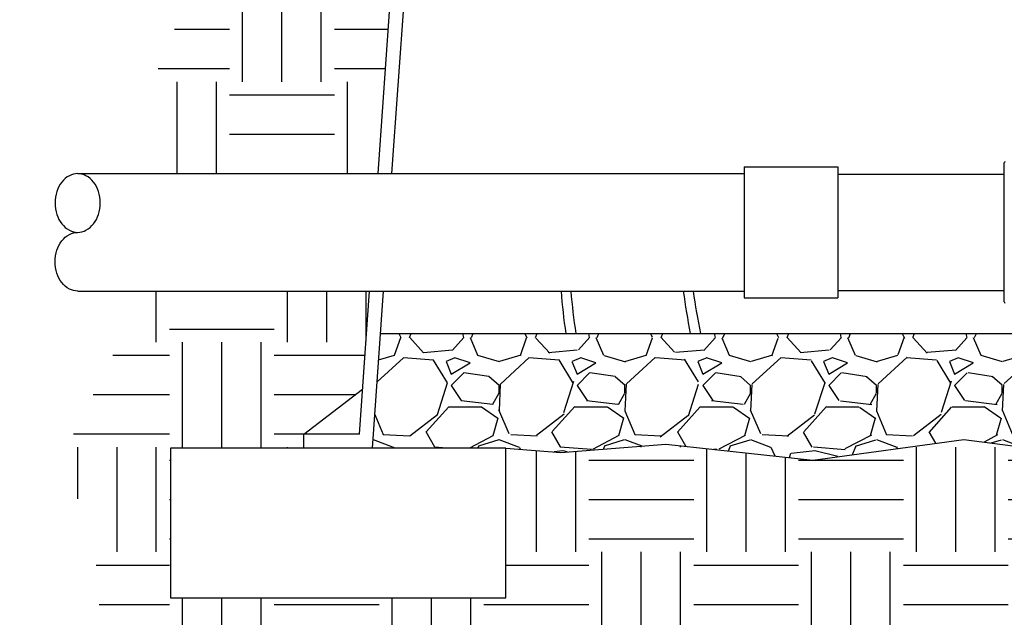
# Model space of a CAD drawing. Units: inches. Extents: x 148.7 to 197.2, y -106.2 to -77.1.
# Drawn here: x 148.7 to 160.4, y -97.4 to -90.3 of the extents above; entities that cross this region are included whole.
import ezdxf

# ---------------------------------------------------------------- set-up
doc = ezdxf.new("R2010")
doc.units = ezdxf.units.IN
doc.header["$MEASUREMENT"] = 0
for name, color, linetype in [('HI Deatil 2', 1, 'Continuous'), ('HI Detail 3', 249, 'Continuous'), ('HI HATCH FILL', 9, 'Continuous'), ('Hunter Product Medium', 2, 'Continuous')]:
    doc.layers.add(name, color=color, linetype=linetype)

msp = doc.modelspace()

# ---------------------------------------------------------------- hatches: boundary and pattern name
at = {"layer": 'HI HATCH FILL'}
h = msp.add_hatch(dxfattribs=at)
h.set_pattern_fill('EARTH', color=256, scale=5)
h.set_pattern_definition([(0, (148.6524287095834, -92.08502887007735), (1.25, 1.25), [1.25, -1.25]), (0, (148.6524287095834, -91.61627887007735), (1.25, 1.25), [1.25, -1.25]), (0, (148.6524287095834, -91.14752887007735), (1.25, 1.25), [1.25, -1.25]), (90, (148.8086787095834, -90.99127887007735), (-1.249999999999999, 1.25), [1.25, -1.25]), (90, (149.2774287095834, -90.99127887007735), (-1.249999999999999, 1.25), [1.25, -1.25]), (90, (149.7461787095834, -90.99127887007735), (-1.249999999999999, 1.25), [1.25, -1.25])])
h.paths.add_polyline_path([(148.6524287095834, -83.80221274053983), (149.3152405364279, -85.02263554797071), (149.3152405364279, -85.93564659226517), (150.2644520547644, -86.90236416228721), (149.9420783565971, -88.44195137571197), (150.6763740761554, -89.94573420300975), (150.1928135289046, -91.09147348981514), (150.2365911902494, -92.08502887007735), (152.9243971997191, -92.08502887007735), (153.5168116010062, -83.80221274053983)])
h = msp.add_hatch(dxfattribs=at)
h.set_pattern_fill('EARTH', color=256, scale=5)
h.set_pattern_definition([(0, (149.1863730334094, -102.6892165832297), (1.25, 1.25), [1.25, -1.25]), (0, (149.1863730334094, -102.2204665832297), (1.25, 1.25), [1.25, -1.25]), (0, (149.1863730334094, -101.7517165832297), (1.25, 1.25), [1.25, -1.25]), (90, (149.3426230334094, -101.5954665832297), (-1.249999999999999, 1.25), [1.25, -1.25]), (90, (149.8113730334094, -101.5954665832297), (-1.249999999999999, 1.25), [1.25, -1.25]), (90, (150.2801230334094, -101.5954665832297), (-1.249999999999999, 1.25), [1.25, -1.25])])
h.paths.add_polyline_path([(173.2910085484267, -99.2874758158477), (173.4135280326819, -99.31113435090057), (174.3051581413257, -98.27133333884348), (176.1684247370556, -98.09450135314658), (176.8899723315546, -96.79995615787507), (176.8899723315546, -94.32182671991421), (176.038916200125, -92.58343739353705), (175.779898905065, -90.62312605506995), (174.9103414908743, -89.12515228634263), (175.7613978435026, -86.73949025540404), (175.7613978435026, -85.3339840006247), (177.1284699455566, -83.80221274053984), (172.2640728286612, -83.80221274053984), (173.0401094599284, -94.6523350748426), (173.7392051438801, -95.18936929052721), (173.7392051438801, -95.35521529789821), (175.331658628015, -95.35521529789821), (175.331658628015, -97.14215486171955), (171.331658628015, -97.14215486171955), (171.331658628015, -95.35521529789821), (171.300046628801, -95.35202610043638), (171.28407029589, -95.40355287612721), (171.2648450947919, -95.46991430160861), (171.246603577158, -95.53725148490791), (171.2293447189695, -95.60535963759816), (171.2130674962124, -95.6740339712377), (171.1977708848717, -95.74306969739423), (171.1834538609331, -95.81226202762755), (171.1701154003786, -95.88140617351131), (171.1577544791933, -95.95029734660595), (171.1463700733627, -96.01873075847215), (171.1359611588711, -96.08650162068137), (171.1265270515445, -96.15341319364647), (171.1180727888543, -96.21940425012326), (171.1106081629471, -96.28452617328658), (171.1041431103343, -96.34883376552902), (171.0986875675302, -96.41238182922835), (171.094251471047, -96.47522516677952), (171.0908447573977, -96.53741858056289), (171.088477363095, -96.59901687296907), (171.0871592246517, -96.6600748463889), (171.0869002785808, -96.72064730320331), (171.087710461395, -96.78078904579841), (171.0895997096069, -96.84055487656111), (171.0925779597298, -96.89999959788723), (171.0966551798542, -96.95917803019022), (171.1018902951192, -97.01817295754024), (171.1084900697609, -97.07715160782013), (171.1166890647592, -97.13629708605325), (171.1267218410943, -97.19579249727155), (171.1388229597461, -97.2558209464976), (171.1532269816943, -97.31656553875855), (171.1701684679185, -97.378209379084), (171.1898819793995, -97.44093557250018), (171.2126020771172, -97.50492722403413), (171.2385633220509, -97.57036743871276), (171.2680002751805, -97.63743932156208), (171.3011474974865, -97.70632597760986), (171.3382395499484, -97.77721051188283), (171.3794889400691, -97.85024954815106), (171.424800740246, -97.92523054987626), (171.4738543865112, -98.00167004207538), (171.5263241134916, -98.07907830405159), (171.5818841558126, -98.15696561510276), (171.6402087480997, -98.23484225452896), (171.7009721249798, -98.31221850163168), (171.7638485210789, -98.38860463571125), (171.8285121710208, -98.4635109360654), (171.8946373094341, -98.53644768199663), (171.9618981709431, -98.60692515280417), (172.0299689901748, -98.67445362778874), (172.0985240017531, -98.7385433862487), (172.1672378972434, -98.79870506744481), (172.2360224267615, -98.85463605683557), (172.3054134114178, -98.90652536055775), (172.3760481528434, -98.95464192745182), (172.4485639526708, -98.999254706359), (172.5235981125314, -99.04063264611997), (172.6017879340569, -99.07904469557553), (172.6837707188794, -99.11475980356666), (172.7701837686298, -99.1480469189339), (172.8616643849409, -99.17917499051858), (172.9588498694442, -99.20841296716142), (173.0623775237716, -99.23602979770322), (173.1728846495555, -99.26229443098511)])
h.paths.add_polyline_path([(169.5334475914393, -95.96385235095711), (169.5594635435434, -95.94339917949726), (169.5856776441782, -95.92261610400512), (169.611660048143, -95.9018459935213), (169.6373811398136, -95.8811170653805), (169.6628113035599, -95.860457536888), (169.6879209237459, -95.83989562539954), (169.712680384739, -95.81945954820554), (169.7370600709265, -95.79917752264842), (169.7610303666666, -95.7790777660478), (169.7845616563311, -95.7591884957404), (169.807624324289, -95.73953792903926), (169.8301887549313, -95.72015428325778), (169.8522253325928, -95.70106577575744), (169.8737044418863, -95.68230062355956), (169.8946450660522, -95.66382646691333), (169.9150974961258, -95.64557637653463), (169.935079634888, -95.62752600623088), (169.9546093851373, -95.60965100982361), (169.9737046496438, -95.5919270411354), (169.9923833311993, -95.57432975396297), (170.0106633325789, -95.55683480214402), (170.0285625565737, -95.53941783948255), (170.0460989059689, -95.52205451979358), (170.0632902835426, -95.50472049689648), (170.0801545920803, -95.48739142460504), (170.0967097343703, -95.47004295673554), (170.1129736131923, -95.45265074710738), (170.1289641313279, -95.43519044953598), (170.1447126136419, -95.41762507581507), (170.1602638172834, -95.39990769852552), (170.1756301613586, -95.38202427018037), (170.190822847426, -95.36396193460718), (170.2058530770413, -95.34570783564651), (170.2207320517708, -95.3272491171229), (170.2354709731703, -95.30857292287807), (170.2483207149327, -95.29194439305903), (169.5334475914393, -95.3379588539798)])
h.paths.add_polyline_path([(167.9715903843046, -97.06234795030154), (167.9131538584974, -97.08219624616193), (167.8552717257976, -97.10197516285653), (167.7979384699541, -97.12170856194982), (167.7411416765457, -97.14142143653334), (167.6848689310719, -97.16113877971578), (167.6291078190772, -97.18088558457758), (167.5738459260706, -97.2006868442302), (167.519070837596, -97.22056755176213), (167.464770139191, -97.24055270026804), (167.4109314163936, -97.26066728284191), (167.3575422546992, -97.28093629259028), (167.3045902396614, -97.30138472260732), (167.2520629568126, -97.32203756598082), (167.1999479916792, -97.34291981581616), (167.1482329297845, -97.3640564652064), (167.0969053566681, -97.38547250724764), (167.0459497882966, -97.40719491062244), (166.9952874070138, -97.42929140584975), (166.944779853183, -97.45186804498152), (166.8942864568414, -97.47503236699582), (166.843666548031, -97.49889191087259), (166.792779456793, -97.52355421559417), (166.7414845131638, -97.54912682014003), (166.6896410471825, -97.57571726349236), (166.6371083888929, -97.60343308463516), (166.5837458683336, -97.63238182253986), (166.5294128155367, -97.66267101619736), (166.473968560548, -97.69440820458507), (166.4172724334115, -97.72770092668146), (166.3591837641587, -97.76265672147102), (166.2995618828317, -97.79938312793217), (166.2382661194708, -97.8379876850485), (166.1751614961957, -97.87855932569632), (166.110175556291, -97.92098261549909), (166.0432745114285, -97.96501572192786), (165.9744251468317, -98.0104149377452), (165.9035942477365, -98.0569365556992), (165.8307485993253, -98.10433686856757), (165.7558549868275, -98.15237216910153), (165.6788801954592, -98.20079875005835), (165.5997910104267, -98.24937290420864), (165.5185542169516, -98.29785092430475), (165.4351366002409, -98.34598910310979), (165.3495049455149, -98.39354373338423), (165.2616260379841, -98.44027110788802), (165.171466662864, -98.48592751938168), (165.0789936053687, -98.53026926062604), (164.9841736507142, -98.5730526243808), (164.8868863988331, -98.6141480500844), (164.7864460120493, -98.65416627215095), (164.6819411124719, -98.69401331184108), (164.57245973594, -98.73459595798138), (164.4570899182921, -98.77682099940857), (164.3349196953719, -98.82159522494621), (164.2050371030038, -98.86982542342528), (164.0665301770328, -98.92241838368), (163.9184869533032, -98.98028089453548), (163.7599954676514, -99.04431974482291), (163.5901437559104, -99.1154417233733), (163.4080198539248, -99.19455361901456), (163.2127117975331, -99.28256222057632), (163.0033076225669, -99.38037431689033), (162.8771023649098, -99.44140527418865), (163.5689031947616, -99.89122387960604), (164.6185884838672, -101.9713105894312), (167.1783474942399, -102.6892165832297), (169.4618733125965, -102.6892165832297), (171.0824402221903, -101.8056399343525), (171.5612438908078, -99.83600029227127), (173.1613834103043, -99.5664263852233), (173.1218793945666, -99.55816795043702), (173.0064611209819, -99.53127130612195), (172.8966368294293, -99.50242931723783), (172.7917447148587, -99.47140194700182), (172.6914200123251, -99.43796671691572), (172.5952979568847, -99.40190114848228), (172.503013783594, -99.36298276320449), (172.4142027275083, -99.32098908258449), (172.328500023683, -99.27569762812468), (172.2455409071752, -99.22688592132823), (172.1649606130391, -99.17433148369668), (172.0863909654926, -99.1178938199243), (172.0095717332285, -99.05784429882878), (171.9343915762885, -98.9944269595677), (171.8607458292392, -98.92786972616133), (171.7885298266447, -98.8584005226277), (171.7176389030723, -98.78624727298777), (171.6479688110967, -98.71163817672414), (171.5796859675201, -98.63496328694735), (171.5131444964931, -98.55667611735036), (171.4485736656863, -98.47713419753823), (171.3862027427722, -98.39669505711606), (171.3262609954214, -98.3157162256899), (171.2689776913069, -98.23455523286464), (171.214618475972, -98.15359130287939), (171.1636279270853, -98.07326933789204), (171.116152477001, -97.99378660768315), (171.0722781524491, -97.9152985286051), (171.0320909801596, -97.83796051700838), (170.9956769868613, -97.76192798924404), (170.9631054820449, -97.68734219266825), (170.9341067718812, -97.61406587457857), (170.9084168346649, -97.541986902486), (170.8858485293974, -97.47106097503163), (170.8662147150833, -97.4012437908633), (170.8493282507243, -97.33249104862077), (170.8350006918215, -97.26476020091809), (170.8229523760093, -97.19810827679638), (170.8129539778505, -97.13245238852575), (170.8048389419957, -97.06761135998006), (170.798440713095, -97.00340401503105), (170.7935927357988, -96.93964917754819), (170.7901284547572, -96.87616567140651), (170.7878813146209, -96.81277232047611), (170.7866847600397, -96.7492879486312), (170.7864784679744, -96.68560738403765), (170.7873818996636, -96.6217519003121), (170.789373658996, -96.55764021972116), (170.792427598779, -96.49318764235751), (170.7965175718214, -96.42830946830287), (170.8016174309309, -96.36292099765404), (170.8077010289152, -96.29693753049926), (170.8147422185827, -96.23027436692777), (170.8227158536729, -96.16283729604024), (170.8316178085815, -96.09456177901276), (170.8414638623317, -96.025551509373), (170.8522705716737, -95.95592838180929), (170.8640544933567, -95.8858142909993), (170.8768321841302, -95.81533113163881), (170.8906202007441, -95.7446007984017), (170.9054350999494, -95.67374518597119), (170.9212934384941, -95.6028861890404), (170.938211773128, -95.53214570228913), (170.956206660602, -95.46164562040393), (170.975295513035, -95.39150891068051), (170.995550277364, -95.32197186078992), (170.9957512194308, -95.32132705667624), (170.620757743405, -95.28349559167285), (170.6178669590618, -95.28797895998783), (170.602163532341, -95.31188269865604), (170.5863593775182, -95.33548528368621), (170.5704451573762, -95.35879480391272), (170.5544115346884, -95.38181934819048), (170.5382491722288, -95.40456700536186), (170.5219487327742, -95.42704586427762), (170.5055008791032, -95.44926401378402), (170.4888962739929, -95.47122954272216), (170.4721255802143, -95.49295053994327), (170.4551794605417, -95.51443509429755), (170.4380485777593, -95.53569129462922), (170.4207235946381, -95.55672722978092), (170.4031951739516, -95.57755098861168), (170.3854539784817, -95.5981706599537), (170.3674906710002, -95.61859433266301), (170.349295590864, -95.63883148780425), (170.3308568219391, -95.65890131568952), (170.3121614875857, -95.67882714128723), (170.2931967076224, -95.69863230482918), (170.2739496018647, -95.71834014655562), (170.2544072901293, -95.73797400670871), (170.2345568922336, -95.75755722552091), (170.2143855279945, -95.77711314322995), (170.1938803172244, -95.79666510007942), (170.1730283797448, -95.81623643630658), (170.1518168353757, -95.83585049214732), (170.1302328039247, -95.85553060783784), (170.1082634052089, -95.87530012362411), (170.0858957590526, -95.89518237973775), (170.0631169852582, -95.91520071642367), (170.0399142036614, -95.93537847390763), (170.0162745340717, -95.95573899244091), (169.9921850962904, -95.97630561225802), (169.967633014981, -95.99710166714492), (169.9426137253288, -96.01813937308656), (169.91714802327, -96.03939701868862), (169.8912615252544, -96.06084644371926), (169.8649798477291, -96.08245948793893), (169.8383286071503, -96.10420799110229), (169.8113334199572, -96.12606379298984), (169.784019902589, -96.14799873335366), (169.7564136715104, -96.16998465196303), (169.7285403431629, -96.19199338858012), (169.7004255339865, -96.21399678296416), (169.6720948604485, -96.23596667488097), (169.6435739389858, -96.2578749040861), (169.6148883860452, -96.27969331036854), (169.5860638180698, -96.30139373346287), (169.5571258515101, -96.322948013152), (169.5334475914393, -96.34038910100728), (169.5334475914393, -96.40145559148984), (169.6648334048246, -96.55803510660758), (170.5883124367122, -96.5580351066076), (170.5883124367122, -97.06234795030154), (169.6648334048246, -97.06234795030154), (169.5334475914393, -96.90576843518377), (169.5334475914393, -98.51731458064393), (169.7068882173311, -98.51731458064387), (169.7165555093866, -98.51939005658653), (169.7235421524972, -98.52421286645657), (169.7293656131721, -98.53383304094712), (169.73044043831, -98.54086680162271), (169.73044043831, -99.56720304095163), (169.8458260982059, -99.67549928656491), (169.9791268154225, -99.84087671415224), (170.0645675844174, -99.98458602228929), (170.1393352955919, -100.1602316261524), (170.186430329294, -100.3349117007635), (170.2108411003045, -100.5404014302641), (170.2062562993034, -100.718314115824), (170.1718062967542, -100.9202371727234), (170.1011606375367, -101.1280104918771), (170.0021452038283, -101.314192038563), (169.8980471200661, -101.4559300359275), (169.7997721047119, -101.5607892972859), (169.6580187414845, -101.6789825390435), (169.5008305618811, -101.7768114860016), (169.3238244246459, -101.8548143729964), (169.2040017238398, -101.8913380167211), (168.9857132909408, -101.9279544965263), (168.7648479138922, -101.9281120172273), (168.5312419585908, -101.8878521363279), (168.343315775048, -101.8226820634115), (168.1448057118913, -101.716150767512), (167.9734555751674, -101.5837449929722), (167.8467189095122, -101.4512788613648), (167.7484171572217, -101.3171669046546), (167.6331457927719, -101.0936759741417), (167.5681532211656, -100.8833205024866), (167.5387865095717, -100.6695705126277), (167.5462652407559, -100.4353351271939), (167.5851186485095, -100.238359006821), (167.6595677122602, -100.034980864575), (167.7727772252998, -99.83614544471865), (167.8672234521197, -99.71464711747537), (167.9475626351802, -99.63043209975959), (167.9475626351802, -98.54086680162271), (167.9496905780907, -98.53108378458909), (167.954460920993, -98.52421286645657), (167.9626659275611, -98.51888219977094), (167.9711148561592, -98.51731458064393), (168.1445554820509, -98.51731458064393), (168.1445554820509, -97.1664424781035), (168.0572098021647, -97.06234795030154)])
h.paths.add_polyline_path([(160.631047547984, -98.547529152635), (160.6660436496189, -98.51837728192581), (160.7768924391992, -98.42709815537692), (160.8808687325296, -98.34256286720222), (160.9783502816035, -98.26441748542777), (161.0697148384085, -98.19230807808763), (161.1553401549278, -98.12588071322836), (161.2356039831495, -98.06478145888497), (161.3108840750651, -98.00865638309796), (161.3815581826603, -97.95715155389995), (161.4480040579226, -97.9099130393294), (161.5105994528427, -97.86658690742613), (161.5697221194013, -97.82681922623075), (161.6257498095942, -97.79025606377587), (161.6790602754058, -97.75654348810212), (161.730031268825, -97.72532756724603), (161.7790405418383, -97.69625436924736), (161.8264658464317, -97.66896996214086), (161.8726849345916, -97.64312041397103), (161.9180755583218, -97.61835179276474), (161.9630154695908, -97.5943101665706), (162.0078807512945, -97.57064303522199), (162.0529020665164, -97.54712264427395), (162.0980538724907, -97.52374102080779), (162.1432845467671, -97.50051256382075), (162.1885424669836, -97.47745167228268), (162.2337760107148, -97.45457274519607), (162.278933555555, -97.4318901815527), (162.3239634791028, -97.40941838033157), (162.3688141589839, -97.38717174052078), (162.4134339727788, -97.3651646611055), (162.4577712980735, -97.34341154108353), (162.5017745124781, -97.3219267794425), (162.5453919936106, -97.30072477514376), (162.5885721190444, -97.2798199272057), (162.6312632663665, -97.25922663460643), (162.6734138132181, -97.23895929633261), (162.7149721371521, -97.21903231137745), (162.755886615804, -97.19946007871728), (162.7961056267584, -97.18025699734564), (162.8355775476139, -97.1614374662502), (162.8742507559693, -97.14301588441863), (162.9120736294233, -97.12500665083861), (162.9489989081457, -97.10742136146536), (162.9850526098574, -97.09022453006595), (163.0203215556626, -97.07334160314198), (163.0548944070245, -97.05669684467001), (163.0888598255021, -97.040214518627), (163.1223064726134, -97.02381888896944), (163.1553230098908, -97.0074342196821), (163.1879980988395, -96.9909847747384), (163.2204204010008, -96.97439481810743), (163.2526785778902, -96.95758861376113), (163.2848612910277, -96.94049042567781), (163.3170572019473, -96.92302451782405), (163.3493549721626, -96.90511515417548), (163.3818432632036, -96.88668659870478), (163.4146107365908, -96.86766311538555), (163.4477460538527, -96.84796896818683), (163.4813378765089, -96.82752842108582), (163.5154748660819, -96.80626573805485), (163.5502456841034, -96.78410518306252), (163.5857389920831, -96.7609710200876), (163.622043451563, -96.73678751309743), (163.6592477240485, -96.71147892606784), (163.6974220117607, -96.6849840647474), (163.7365225989935, -96.65733147650096), (163.7764623564605, -96.62858390879335), (163.8171540694388, -96.59880417640906), (163.8585105231723, -96.5680550941472), (163.9004445029377, -96.53639947679412), (163.9428687939894, -96.50390013913513), (163.985696181588, -96.47061989596267), (164.0288394510015, -96.43662156206959), (164.0722113874876, -96.40196795223979), (164.1157247763047, -96.36672188126674), (164.1592924027112, -96.33094616394877), (164.2028270519782, -96.29470361505933), (164.246241509367, -96.25805704939503), (164.2894485601307, -96.22106928174705), (164.3323609895325, -96.18380312690918), (164.3748915828459, -96.14632139966032), (164.4169531253142, -96.1086869148025), (164.4584584022162, -96.07096248711044), (164.4993201987984, -96.03321093139066), (164.5394513003324, -95.99549506242151), (164.5787645349413, -95.95787766593438), (164.6171945064774, -95.92040676455312), (164.6547329586108, -95.88309164227152), (164.6913808939857, -95.84593530587316), (164.7271393152559, -95.80894076211285), (164.7620092250603, -95.77211101777723), (164.7959916260455, -95.73544907963174), (164.8290875208609, -95.69895795445059), (164.8612979121426, -95.66264064900689), (164.8926238025428, -95.62650017007053), (164.9230661947047, -95.59053952441462), (164.9526260912738, -95.55476171881286), (164.9813044948988, -95.51916976003189), (165.0091024082177, -95.48376665485038), (165.0360208338816, -95.4485554100355), (165.037640335134, -95.446377637503), (163.6763376470856, -95.2422673884487), (162.1834200991183, -95.54919318095337), (159.9069856907644, -95.25285099959515), (158.1093691077466, -95.49934314387733), (156.3570787983643, -95.30838370908297), (155.1054428314914, -95.40715588214763), (154.4492475710981, -95.35522923767047), (154.4492475710981, -97.1421688014918), (150.4492475710981, -97.1421688014918), (150.4492475710981, -95.35522923767047), (152.0416969797271, -95.35522923767047), (152.0416969797271, -95.18938157182285), (152.7407749697391, -94.6523350748426), (152.8242495941264, -93.48559029513876), (150.143980591843, -93.48559029513876), (149.1863730334094, -95.39970914979814), (149.6467612443719, -97.03800758864757), (149.3152816793912, -98.27133333884348), (150.1992271860065, -99.26535705546468), (152.6484930080522, -99.59669825869653), (153.8086714854847, -99.17331777888188), (155.5765624987153, -99.9464473600152), (157.7680108075987, -99.74396112261414), (159.2412531711584, -98.40018819774858)])
h.paths.add_polyline_path([(160.8505004786404, -98.49608337193426), (160.7700505851376, -98.56226575005388), (161.6721035355492, -98.65789812941013), (162.5839912625555, -99.2508203231391), (162.6255077774056, -99.23003959663589), (162.8351758175239, -99.12821451748026), (163.0323404987301, -99.03541901028518), (163.2176169057937, -98.95099391040235), (163.3916201234822, -98.87428005317724), (163.5549652365632, -98.8046182739616), (163.7082673298073, -98.74134940810032), (163.8521414879856, -98.68381429094396), (163.9872010777774, -98.63135302609562), (164.1140218250029, -98.58330678308477), (164.2331573698255, -98.53904328719892), (164.3451635786303, -98.49793538113094), (164.4505963178382, -98.45935590757495), (164.5500114538458, -98.42267770921507), (164.6439837173227, -98.38721717070499), (164.7332387716889, -98.35212911683871), (164.8185099989801, -98.31698134805274), (164.9005209440643, -98.28140035478042), (164.9799951518025, -98.24501262745146), (165.0576561670673, -98.20744465650046), (165.1340665284765, -98.16847182112085), (165.2091378890822, -98.12841923637313), (165.2828643444709, -98.08748094921432), (165.355259508671, -98.04583129690062), (165.4263369957126, -98.00364461668124), (165.4961104196232, -97.9610952458082), (165.5645933944275, -97.91835752153382), (165.6317995341574, -97.87560578111373), (165.6977424528387, -97.83301436179924), (165.762435764501, -97.79075760083145), (165.8259178784049, -97.74903905233028), (165.8883152970231, -97.70813286899885), (165.9496444403387, -97.66813745060558), (166.0099059720577, -97.6291299855838), (166.0691005558742, -97.59118766237528), (166.1272288554812, -97.55438766939771), (166.1842915345588, -97.51880719508542), (166.2402892568107, -97.4845234278746), (166.2952226859163, -97.4516135561951), (166.3490924855758, -97.42015476847475), (166.4019199737461, -97.39018907441087), (166.4539054244726, -97.36145046849818), (166.5051645684077, -97.33381115250106), (166.5557789829925, -97.3072009683083), (166.6058302456765, -97.28154975780505), (166.6553999338965, -97.25678736287962), (166.7045696251078, -97.2328436254112), (166.7534208967342, -97.20964838729351), (166.8020353262391, -97.18713149040806), (166.8504944910448, -97.16522277664176), (166.8988799686221, -97.14385208788121), (166.9472733363828, -97.12294926601204), (166.9957561717964, -97.10244415291498), (167.0444147538102, -97.08226437767934), (167.0933269825118, -97.06234795030154), (167.071306345499, -97.06234795030154), (167.071306345499, -96.55803510660758), (168.0572098021647, -96.55803510660756), (168.1445554820509, -96.66212963440952), (168.1445554820509, -95.30846936922048), (166.8421696682885, -95.17876550771847), (165.1586670755669, -95.46452407793016), (165.1492056638754, -95.4631054580202), (165.147066930742, -95.46607842561681), (165.1194377477526, -95.50337067469415), (165.0908825626328, -95.54083390744763), (165.0614029402358, -95.57846370952181), (165.0310004454272, -95.61625566655869), (164.999676643053, -95.65420536421205), (164.9674330979742, -95.6923083881279), (164.9342713750453, -95.73056032395205), (164.9001930391242, -95.76895675733188), (164.8651996550703, -95.80749327391138), (164.8292927877291, -95.8461654593457), (164.7924740019677, -95.88496889927838), (164.7547448626428, -95.92389917934759), (164.716106934601, -95.96295188521152), (164.6765617827073, -96.00212260251396), (164.6361109718108, -96.04140691690522), (164.5947560667756, -96.08080041402557), (164.5524986324535, -96.12029867952589), (164.50943834226, -96.15983321128506), (164.4657509415586, -96.19928451558813), (164.421529360051, -96.2385864611396), (164.3768663567753, -96.277673027489), (164.3318546907762, -96.31647819418644), (164.2865871210972, -96.354935940788), (164.2411564067822, -96.39298024683434), (164.1956553068728, -96.43054509188859), (164.1501765804161, -96.46756445548569), (164.1048129864469, -96.50397231719033), (164.0596572840123, -96.53970265654922), (164.0148033406462, -96.57468855873744), (163.9703678868049, -96.60884408625456), (163.9264395360697, -96.6421045010898), (163.8830924663968, -96.67441648550346), (163.8404008557377, -96.70572672175302), (163.7984388820474, -96.73598189208484), (163.7572807232774, -96.76512867876505), (163.7170005573834, -96.79311376404307), (163.6776725623103, -96.81988383017521), (163.6393476170773, -96.84540364703359), (163.6018762731164, -96.86979539940296), (163.5651456158934, -96.89315610014658), (163.5290673477192, -96.91556391294137), (163.493553170903, -96.93709700147608), (163.458514787765, -96.95783352942736), (163.4238639006066, -96.97785166048531), (163.3895122117452, -96.99722955833082), (163.3553714234864, -97.01604538664147), (163.3213569704717, -97.03437646298214), (163.2873886546533, -97.05230090434578), (163.2533723532564, -97.06990190334078), (163.2192130647623, -97.08726291306716), (163.1848157876513, -97.10446738661767), (163.1500855203954, -97.12159877709978), (163.1149272614692, -97.13874053760757), (163.0792460093712, -97.15597612123652), (163.0429467625767, -97.17338898109772), (163.0059345195445, -97.19106257028194), (162.9681063378787, -97.20908436912813), (162.9293505654961, -97.22753876342615), (162.8896986476951, -97.24642397104631), (162.8492056401981, -97.26572498046276), (162.8079265987271, -97.28542678014955), (162.7659165790042, -97.30551435858075), (162.7232306367567, -97.32597270423248), (162.6799238276859, -97.34678680558387), (162.636051207542, -97.36794165107601), (162.5916678320341, -97.38942222923794), (162.5468287568901, -97.41121352849457), (162.5015890378181, -97.43330053735122), (162.4560054889369, -97.45566732311418), (162.4101383688165, -97.47829609123998), (162.3640451584792, -97.50117045070085), (162.3177832034207, -97.52427408053558), (162.2714098491183, -97.54759065975492), (162.2249824410424, -97.57110386739618), (162.178558324698, -97.59479738247452), (162.1321948455469, -97.61865488402401), (162.0859495360063, -97.64265990079662), (162.0400907288064, -97.66663028914984), (161.9945340282239, -97.69068187307865), (161.9488502592016, -97.7152110662471), (161.9026102467004, -97.74061428231721), (161.8553848156862, -97.76728793495172), (161.8067447911054, -97.79562843781413), (161.7562609979238, -97.82603220456646), (161.7035042610964, -97.85889564887256), (161.6480454055809, -97.89461518439415), (161.5894552563379, -97.93358722479199), (161.5273046383218, -97.9762081837358), (161.4611643764933, -98.0228744748786), (161.3906052958109, -98.07398251188899), (161.3151982212285, -98.12992870842697), (161.2345139777073, -98.19110947816206), (161.1481233902074, -98.25792123474521), (161.0555972836867, -98.33076039184597), (160.9565151402283, -98.41002102770857)])
h = msp.add_hatch(dxfattribs=at)
h.set_pattern_fill('GRAVEL', color=256, scale=1.5)
h.set_pattern_definition([(228.012787504, (153.9367981624691, -94.04919318095337), (-12.00000000000009, -13.5), [0.201804, -19.97863207061055]), (184.969740728, (153.8017981624691, -94.19919318095336), (17.99999999999996, 1.500000000000052), [0.346302, -34.28388714184499]), (132.510447078, (153.4567981624691, -94.22919318095337), (15.00000000000017, -16.4999999999998), [0.244182, -24.17404889414955]), (267.273689006, (152.8717981624691, -94.60419318095337), (1.500000000000036, 30.00000000000003), [0.3153569999999999, -31.2203370624435]), (292.833654178, (152.8567981624691, -94.91919318095337), (-7.499999999999982, 18.00000000000004), [0.3092325, -30.61405969213245]), (357.273689006, (152.9767981624691, -95.20419318095337), (-30.00000000000003, 1.500000000000038), [0.3153569999999999, -31.2203370624435]), (37.6942404667, (153.2917981624691, -95.21919318095337), (-19.5, -14.99999999999996), [0.4170435, -41.287272823374]), (72.2553283749, (153.6217981624691, -94.96419318095337), (10.50000000000004, 33.00000000000001), [0.3937319999999999, -38.97948224522009]), (121.429565615, (153.7417981624691, -94.58919318095337), (-12.00000000000003, 19.49999999999998), [0.316425, -31.32610966459349]), (175.236358309, (153.5767981624691, -94.31919318095338), (16.49999999999997, -1.500000000000056), [0.361248, -17.70114386818845]), (222.397437798, (153.2167981624691, -94.28919318095338), (-17.99999999999994, -16.49999999999996), [0.4671720000000001, -46.25006250719234]), (138.814074834, (154.3567981624691, -94.61919318095336), (-10.50000000000005, 9), [0.1594515, -15.78576721910204]), (171.46923439, (154.2367981624691, -94.51419318095338), (19.5, -2.999999999999992), [0.3033555, -30.0322671242355]), (225, (153.9367981624691, -94.46919318095337), (-2e-16, -1.499999999999899), [0.2121315, -1.90918884355965]), (203.198590514, (153.8317981624691, -94.28919318095338), (7.499999999999984, 2.999999999999963), [0.114237, -11.30942265879585]), (291.801409486, (153.7267981624691, -94.33419318095336), (-1.499999999999525, 4.500000000000153), [0.1615545, -7.91619271070175]), (30.96375653209999, (153.7867981624691, -94.48419318095337), (4.500000000000079, 2.999999999999969), [0.2623934999999999, -8.484034342267947]), (161.565051177, (154.0117981624691, -94.34919318095336), (3.000000000000017, -1.499999999999964), [0.1897365, -4.553679990252598]), (16.389540334, (152.8567981624691, -94.33419318095336), (14.99999999999995, 4.500000000000065), [0.2658, -26.3142677200041]), (70.3461759419, (153.1117981624691, -94.25919318095337), (-6.00000000000183, -16.50000000000509), [0.2229915, -22.0761116209785]), (293.198590514, (154.0117981624691, -94.04919318095337), (-2.999999999999955, 7.499999999999986), [0.2284725, -11.19518715879585]), (343.610459666, (154.1017981624691, -94.25919318095337), (-14.99999999999995, 4.500000000000065), [0.2657999999999999, -26.3142677200035]), (339.44395478, (152.8567981624691, -95.26419318095337), (-7.500000000000055, 3.000000000000036), [0.2563199999999999, -12.55968561797625]), (294.775140569, (153.0967981624691, -95.35419318095337), (-7.500000000000007, 16.5), [0.214767, -21.261964594914]), (66.8014094864, (154.0267981624691, -95.54919318095337), (2.999999999999971, 7.499999999999954), [0.2284725, -11.19518715879585]), (17.3540246363, (154.1167981624691, -95.33919318095337), (-19.49999999999996, -5.999999999999944), [0.2514465, -24.89313542136]), (69.4439547804, (153.2917981624691, -95.54919318095337), (-3.00000000000001, -7.499999999999932), [0.12816, -12.68784561797625]), (101.309932474, (153.9367981624691, -95.54919318095337), (-1.499999999999945, 6.000000000000018), [0.076485, -7.572044270389199]), (165.963756532, (153.9217981624691, -95.47419318095336), (4.499999999999937, -1.500000000000001), [0.3092325, -5.87542593842655]), (186.009005957, (153.6217981624691, -95.39919318095336), (15.00000000000007, 1.499999999999974), [0.286575, -28.37088476181421]), (303.690067526, (153.7867981624691, -94.61919318095336), (-1.49999999999998, 2.999999999999978), [0.216333, -5.191993913195999]), (353.157226587, (153.9067981624691, -94.79919318095337), (25.50000000000002, -3.000000000000079), [0.377691, -37.39134393604246]), (60.9453959009, (154.2817981624691, -94.84419318095337), (-5.999999999999963, -10.49999999999996), [0.154434, -15.2890112114805]), (90, (154.3567981624691, -94.70919318095336), (-1.499999999999999, 1.5), [0.09, -1.409999999999999]), (120.256437164, (153.5917981624691, -95.35419318095337), (6.000000000000013, -10.50000000000001), [0.208386, -20.6302799841747]), (48.01278750419999, (153.4867981624691, -95.17419318095337), (12, 13.49999999999996), [0.4036080000000001, -19.77682807061055]), (0, (153.7567981624691, -94.87419318095337), (1.5, 1.5), [0.39, -1.109999999999999]), (325.304846469, (154.1467981624691, -94.87419318095337), (15.00000000000021, -10.49999999999974), [0.237171, -23.479911451263]), (254.0546040990001, (154.3417981624691, -95.00919318095336), (-1.500000000000056, -6.000000000000007), [0.218403, -10.70176183392075]), (207.645975364, (154.2817981624691, -95.21919318095337), (-28.49999999999992, -15.00000000000007), [0.3555975, -35.20421127338909]), (175.42607874, (153.9667981624691, -95.38419318095336), (-19.49999999999993, 1.500000000000001), [0.3761985, -37.24361011195334])])
h.paths.add_polyline_path([(165.1737685467465, -95.4289615745628), (165.1492056638756, -95.46310545802024), (165.1586670755669, -95.46452407793016), (166.8421696682885, -95.17876550771847), (168.1445554820509, -95.30846936922048), (168.1445554820509, -94.54762920912412), (167.9711148561592, -94.54762920912412), (167.9633450476197, -94.54631068303163), (167.954460920993, -94.54073092331149), (167.9500875580293, -94.53468641067404), (167.9475626351802, -94.52407698814534), (167.9475626351802, -93.99043504775943), (165.626851678639, -93.99043504775942), (165.6254729885319, -94.0085302893862), (165.6232514141841, -94.03893638168421), (165.6211291020853, -94.06877804655309), (165.6190684770847, -94.09813392255855), (165.6170353130303, -94.12706384237612), (165.6149953837676, -94.15562763866104), (165.6129144631452, -94.18388514413738), (165.6107583250104, -94.21189619143261), (165.6084927432109, -94.2397206132508), (165.6060834915928, -94.26741824226629), (165.6034963440043, -94.29504891115918), (165.6006970742925, -94.32267245260473), (165.5976459197311, -94.35036509024019), (165.5942980825819, -94.37820842383881), (165.5906238632791, -94.40623054322363), (165.5865941840305, -94.43445751500073), (165.5821799670442, -94.46291540579514), (165.5773521345278, -94.49163028222169), (165.572081608691, -94.52062821089505), (165.5663393117412, -94.5499352584267), (165.5600961658859, -94.57957749144377), (165.5533230933336, -94.60958097655163), (165.5459910162928, -94.6399717803772), (165.5380708569714, -94.6707759695265), (165.5295335375782, -94.70201961062358), (165.5203575646148, -94.73369127402702), (165.5105336748889, -94.7657220497398), (165.5000415099619, -94.79810034885611), (165.48886032891, -94.83081650752283), (165.4769693908102, -94.86386086188996), (165.4643479547404, -94.89722374809978), (165.4509752797815, -94.93089550229425), (165.4368306250079, -94.96486646062534), (165.4218932494988, -94.99912695924021), (165.4061424123332, -95.03366733428007), (165.3895573725865, -95.06847792188985), (165.3721173893389, -95.10354905821953), (165.3538017216685, -95.1388710794133), (165.3345765352044, -95.17442556756183), (165.314411704085, -95.21019103055114), (165.293308351985, -95.24616279204047), (165.2712680437598, -95.28233643767048), (165.248292344269, -95.31870755309062), (165.2243828183656, -95.35527172394723), (165.1995410309058, -95.39202453588982)])
h.paths.add_polyline_path([(165.037640335134, -95.446377637503), (165.0620607745317, -95.41353903236416), (165.087223232815, -95.37872052860729), (165.1115092113774, -95.34410290553289), (165.1349197128636, -95.30968916991607), (165.1574557399174, -95.27548232853117), (165.1791182951884, -95.24148538814484), (165.1999083813165, -95.2077013555338), (165.2198272377318, -95.17413328895044), (165.2388839264876, -95.14078594733652), (165.2570969371168, -95.1076661392514), (165.2744853204217, -95.0747807952745), (165.2910681272061, -95.04213684598155), (165.3068644082674, -95.00974122195477), (165.3218932144089, -94.97760085377136), (165.3361735964315, -94.94572267200984), (165.3497246051361, -94.9141136072502), (165.3625652913246, -94.88278059006912), (165.3747147057995, -94.85173055104605), (165.38619189936, -94.82097042076133), (165.3970159228061, -94.79050712979057), (165.4072058269419, -94.7603476087175), (165.4167806625686, -94.73049878811385), (165.4257594804857, -94.70096759856293), (165.4341613314948, -94.67176097064166), (165.4420052663963, -94.64288583493676), (165.4493103359948, -94.61434912201328), (165.4560955910885, -94.5861577624574), (165.462380082479, -94.55831868685303), (165.4681828609682, -94.5308388257683), (165.4735236472684, -94.50372147795146), (165.4784287432883, -94.47693426301007), (165.4829281863596, -94.45042454943967), (165.4870520566881, -94.42413947329008), (165.4908304344784, -94.39802617062693), (165.4942933999351, -94.37203177750303), (165.4974710332645, -94.3461034299778), (165.5003934146695, -94.3201882641131), (165.5030906243568, -94.29423341596322), (165.5055927425304, -94.26818602159398), (165.5079298493972, -94.24199321703381), (165.5101320251593, -94.2156021383885), (165.5122293500247, -94.18895992167685), (165.5142519041973, -94.16201370296473), (165.5162297678799, -94.13471061832176), (165.5181930212817, -94.1069978038117), (165.5201717446049, -94.07882239547088), (165.5221960180574, -94.05013152932443), (165.5242959218395, -94.02087234155736), (165.5265015361579, -93.99099196809078), (165.5265442133209, -93.9904350477594), (152.9544127563768, -93.99043504775943), (152.8567981624691, -95.35522923767047), (154.4492475710981, -95.35522923767047), (155.1054428314914, -95.40715588214763), (156.3570787983643, -95.30838370908297), (158.1093691077466, -95.49934314387733), (159.9069856907644, -95.25285099959515), (162.1834200991183, -95.54919318095337), (163.6763376470856, -95.2422673884487)])

# ---------------------------------------------------------------- linework, layer by layer
at = {"layer": 'HI Deatil 2'}
for points in [[(152.9544127563768, -93.99043504775943), (165.5265433722624, -93.99043504775943)], [(154.4492475710981, -95.35522923767047), (155.1054428314914, -95.40715588214763), (156.3570787983643, -95.30838370908297), (158.1093691077466, -95.49934314387733), (159.9069856907644, -95.25285099959515), (162.1834200991183, -95.54919318095337), (163.6763376470856, -95.2422673884487), (165.037659481244, -95.44638050822186)]]:
    msp.add_lwpolyline(points, dxfattribs=at)
at = {"layer": 'HI Detail 3'}
for p, q in [((157.2903914674517, -92.0060537911023), (157.2903914674517, -93.56456537411388)), ((157.2903914674517, -92.0060537911023), (158.4062049083459, -92.00605379110232)), ((158.4062049083459, -92.0060537911023), (158.4062049083459, -93.56456537411388)), ((160.3904422148838, -93.61530958260806), (160.3904422148838, -91.9553095826081)), ((149.3437863094405, -92.08502887007735), (157.2903914674517, -92.08502887007737)), ((158.4062049083459, -92.09086352791391), (160.3904422148838, -92.0908635279139)), ((149.3437863094404, -93.48559029513876), (157.2903914674517, -93.48559029513876)), ((158.4062049083459, -93.4797556373023), (160.3904422148838, -93.4797556373023)), ((157.2903914674517, -93.56456537411388), (158.4062049083459, -93.56456537411388))]:
    msp.add_line(p, q, dxfattribs=at)
msp.add_lwpolyline([(149.3437863094404, -92.08502887007737, 0.124646873782944), (149.2451155523493, -92.1100150797076, 0.1057590127341276), (149.1542782605048, -92.18758260606045, 0.0867856854738797), (149.0971044602841, -92.2973602539791, 0.0769067693278619), (149.0757814564567, -92.43516922634272, 0.0769067693278682), (149.0971044602841, -92.5729781987064, 0.0867856854738818), (149.1542782605048, -92.68275584662506, 0.1057590127341198), (149.2451155523493, -92.7603233729779, 0.1246468737829424), (149.3437863094404, -92.78530958260806, 0.1246468737829503), (149.4424570665314, -92.7603233729779, 0.1057590127341277), (149.5332943583762, -92.68275584662506, 0.0867856854738795), (149.5904681585967, -92.5729781987064, 0.0769067693278642), (149.611791162424, -92.43516922634272, 0.0769067693278658), (149.5904681585967, -92.2973602539791, 0.086785685473882), (149.5332943583762, -92.18758260606045, 0.105759012734127), (149.4424570665314, -92.1100150797076, 0.1246468737829392)], format="xyb", close=True, dxfattribs=at)
msp.add_lwpolyline([(149.3437863094404, -93.48559029513882, -0.124646873782944), (149.2451155523493, -93.46060408550863, -0.1057590127341276), (149.1542782605048, -93.38303655915576, -0.0867856854738797), (149.0971044602841, -93.2732589112371, -0.0769067693278619), (149.0757814564567, -93.13544993887342, -0.0769067693278682), (149.0971044602841, -92.9976409665098, -0.0867856854738818), (149.1542782605048, -92.88786331859114, -0.1057590127341198), (149.2451155523493, -92.81029579223829, -0.1246468737829422), (149.3437863094404, -92.78530958260806, -0.1246468737829503)], format="xyb", dxfattribs=at)
msp.add_lwpolyline([(150.4492475710981, -97.1421688014918), (154.4492475710981, -97.1421688014918), (154.4492475710981, -95.35522923767047), (150.4492475710981, -95.35522923767047)], close=True, dxfattribs=at)
for centre, radius, start, end in [((160.4004422148838, -91.9553095826081), 0.01, 90, 180), ((163.5076620451091, -92.80390233866638), 8.42959183917459, 184.6384855275672, 188.0917123202779), ((163.3229824806595, -92.78010599201669), 8.131360665895844, 184.9772920990165, 188.5601173956309), ((166.1529719287814, -92.16718085362984), 9.679941595582944, 187.8280241340669, 190.8567318913588), ((165.7550373683784, -92.17515432003144), 9.168738882882685, 188.2171008687141, 191.4192027396148), ((160.4004422148838, -93.61530958260806), 0.01, 179.9999999999992, 270)]:
    msp.add_arc(centre, radius, start, end, dxfattribs=at)
at = {"layer": 'Hunter Product Medium'}
for p, q in [((152.9243971997191, -92.08502887007737), (153.5168116010062, -83.80221274053982)), ((153.0906668655115, -92.08502887007735), (153.6830812667988, -83.80221274053983)), ((152.7023888074913, -95.1893815718228), (152.8242495941264, -93.48559029513876)), ((152.8567981624691, -95.35522923767047), (152.9905209226321, -93.48559029513879)), ((152.0416792857874, -95.18936929052721), (152.7407749697391, -94.6523350748426)), ((152.0416969797271, -95.35522923767047), (152.0416969797271, -95.18938157182285)), ((152.7023888074913, -95.18938157182285), (152.0416969797271, -95.18938157182285)), ((152.6905268339632, -95.35522923767047), (152.0416969797271, -95.35522923767047)), ((152.8567981624691, -95.35522923767047), (152.0416969797271, -95.35522923767047))]:
    msp.add_line(p, q, dxfattribs=at)

doc.saveas('drawing.dxf')
